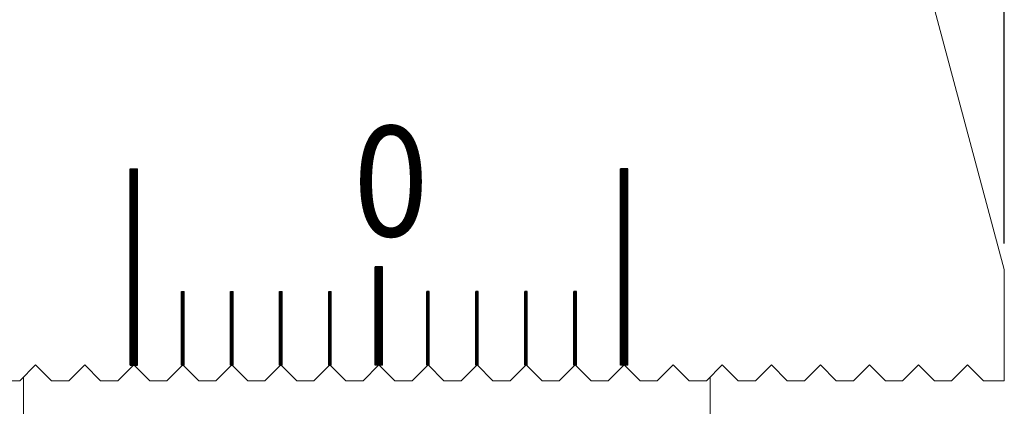
# Model space of a CAD drawing. Units: millimetres. Extents: x 5420 to 5610, y -6425 to -6163.
# Drawn here: x 5568 to 5609, y -6319 to -6303 of the extents above; entities that cross this region are included whole.
import ezdxf

# ---------------------------------------------------------------- set-up
doc = ezdxf.new("R2010")
doc.units = ezdxf.units.MM
for name, color, linetype in [('01', 4, 'Continuous'), ('DIM', 6, 'Continuous'), ('H', 2, 'Continuous'), ('TXT', 3, 'Continuous'), ('W', 7, 'Continuous')]:
    doc.layers.add(name, color=color, linetype=linetype)
doc.styles.add('TXT-1', font='txt.shx', dxfattribs={"width": 0.9, "bigfont": 'chineset.shx'})
doc.dimstyles.new('ISO-25', dxfattribs={"dimscale": 1.2, "dimtxt": 2, "dimasz": 1.8, "dimexe": 0.66666, "dimexo": 0.66666, "dimgap": 0.66666, "dimtad": 1, "dimdec": 3, "dimdsep": 46, "dimtxsty": 'TXT-1', "dimcen": 2.5, "dimclrd": 256, "dimclre": 256, "dimclrt": 3, "dimadec": 0, "dimazin": 0, "dimtfac": 0.8, "dimtdec": 3, "dimtmove": 0, "dimatfit": 3, "dimfxl": 0, "dimlwd": -1, "dimarcsym": 0})

# ---------------------------------------------------------------- blocks, each defined once
blk = doc.blocks.new('*D11')
at = {"layer": 'Defpoints', "color": 0}
for p in [(1231.116, 379.914), (1183.116, 360.538), (1231.116, 325.084)]:
    blk.add_point(p, dxfattribs=at)
at = {"layer": 'DIM', "lineweight": -2}
for p, q in [((1183.116, 361.605), (1183.116, 380.98)), ((1231.116, 326.15), (1231.116, 380.98))]:
    blk.add_line(p, q, dxfattribs=at)
at = {"layer": 'DIM'}
blk.add_line((1185.996, 379.914), (1228.236, 379.914), dxfattribs=at)
for points in [[(1185.996, 380.394), (1185.996, 379.434), (1183.116, 379.914)], [(1228.236, 380.394), (1228.236, 379.434), (1231.116, 379.914)]]:
    blk.add_solid(points, dxfattribs=at)
at = {"layer": 'DIM', "color": 3, "insert": (1207.244, 382.58), "char_height": 3.2, "attachment_point": 5, "style": 'TXT-1'}
blk.add_mtext('48', dxfattribs=at)
blk = doc.blocks.new('*U19')
at = {"layer": 'TXT', "style": 'TXT-1', "width": 0.9}
blk.add_text('0', height=4.5, dxfattribs=at).set_placement((-12833.825, -6020.02))
blk = doc.blocks.new('72')
at = {"layer": '01'}
for p, q in [((5994.104, -6355.366), (5994.104, -6347.366)), ((5994.104, -6347.366), (5994.404, -6347.366)), ((5994.404, -6355.366), (5994.404, -6347.366)), ((6014.104, -6355.366), (6014.104, -6347.366)), ((6014.404, -6347.366), (6014.104, -6347.366)), ((6014.404, -6355.366), (6014.404, -6347.366)), ((6004.104, -6355.366), (6004.104, -6351.366)), ((6004.404, -6351.366), (6004.104, -6351.366)), ((6004.404, -6355.366), (6004.404, -6351.366)), ((5994.104, -6355.366), (5994.404, -6355.366)), ((6004.404, -6355.366), (6004.104, -6355.366)), ((6014.404, -6355.366), (6014.104, -6355.366))]:
    blk.add_line(p, q, dxfattribs=at)
at = {"layer": 'H'}
for p, q in [((5994.104, -6347.416), (5994.404, -6347.416)), ((5994.104, -6347.466), (5994.404, -6347.466)), ((5994.104, -6347.516), (5994.404, -6347.516)), ((5994.104, -6347.566), (5994.404, -6347.566)), ((5994.104, -6347.616), (5994.404, -6347.616)), ((5994.104, -6347.666), (5994.404, -6347.666)), ((6014.404, -6347.416), (6014.104, -6347.416)), ((6014.404, -6347.466), (6014.104, -6347.466)), ((6014.404, -6347.516), (6014.104, -6347.516)), ((6014.404, -6347.566), (6014.104, -6347.566)), ((6014.404, -6347.616), (6014.104, -6347.616)), ((6014.404, -6347.666), (6014.104, -6347.666)), ((5994.104, -6347.716), (5994.404, -6347.716)), ((5994.104, -6347.766), (5994.404, -6347.766)), ((5994.104, -6347.816), (5994.404, -6347.816)), ((5994.104, -6347.866), (5994.404, -6347.866)), ((5994.104, -6347.916), (5994.404, -6347.916)), ((5994.104, -6347.966), (5994.404, -6347.966)), ((5994.104, -6348.016), (5994.404, -6348.016)), ((5994.104, -6348.066), (5994.404, -6348.066)), ((5994.104, -6348.116), (5994.404, -6348.116)), ((6014.404, -6347.716), (6014.104, -6347.716)), ((6014.404, -6347.766), (6014.104, -6347.766)), ((6014.404, -6347.816), (6014.104, -6347.816)), ((6014.404, -6347.866), (6014.104, -6347.866)), ((6014.404, -6347.916), (6014.104, -6347.916)), ((6014.404, -6347.966), (6014.104, -6347.966)), ((6014.404, -6348.016), (6014.104, -6348.016)), ((6014.404, -6348.066), (6014.104, -6348.066)), ((6014.404, -6348.116), (6014.104, -6348.116)), ((5994.104, -6348.166), (5994.404, -6348.166)), ((5994.104, -6348.216), (5994.404, -6348.216)), ((5994.104, -6348.266), (5994.404, -6348.266)), ((5994.104, -6348.316), (5994.404, -6348.316)), ((5994.104, -6348.366), (5994.404, -6348.366)), ((5994.104, -6348.416), (5994.404, -6348.416)), ((5994.104, -6348.466), (5994.404, -6348.466)), ((5994.104, -6348.516), (5994.404, -6348.516)), ((6014.404, -6348.166), (6014.104, -6348.166)), ((6014.404, -6348.216), (6014.104, -6348.216)), ((6014.404, -6348.266), (6014.104, -6348.266)), ((6014.404, -6348.316), (6014.104, -6348.316)), ((6014.404, -6348.366), (6014.104, -6348.366)), ((6014.404, -6348.416), (6014.104, -6348.416)), ((6014.404, -6348.466), (6014.104, -6348.466)), ((6014.404, -6348.516), (6014.104, -6348.516)), ((5994.104, -6348.566), (5994.404, -6348.566)), ((5994.104, -6348.616), (5994.404, -6348.616)), ((5994.104, -6348.666), (5994.404, -6348.666)), ((5994.104, -6348.716), (5994.404, -6348.716)), ((5994.104, -6348.766), (5994.404, -6348.766)), ((5994.104, -6348.816), (5994.404, -6348.816)), ((5994.104, -6348.866), (5994.404, -6348.866)), ((5994.104, -6348.916), (5994.404, -6348.916)), ((6014.404, -6348.566), (6014.104, -6348.566)), ((6014.404, -6348.616), (6014.104, -6348.616)), ((6014.404, -6348.666), (6014.104, -6348.666)), ((6014.404, -6348.716), (6014.104, -6348.716)), ((6014.404, -6348.766), (6014.104, -6348.766)), ((6014.404, -6348.816), (6014.104, -6348.816)), ((6014.404, -6348.866), (6014.104, -6348.866)), ((6014.404, -6348.916), (6014.104, -6348.916)), ((5994.104, -6348.966), (5994.404, -6348.966)), ((5994.104, -6349.016), (5994.404, -6349.016)), ((5994.104, -6349.066), (5994.404, -6349.066)), ((5994.104, -6349.116), (5994.404, -6349.116)), ((5994.104, -6349.166), (5994.404, -6349.166)), ((5994.104, -6349.216), (5994.404, -6349.216)), ((5994.104, -6349.266), (5994.404, -6349.266)), ((5994.104, -6349.316), (5994.404, -6349.316)), ((6014.404, -6348.966), (6014.104, -6348.966)), ((6014.404, -6349.016), (6014.104, -6349.016)), ((6014.404, -6349.066), (6014.104, -6349.066)), ((6014.404, -6349.116), (6014.104, -6349.116)), ((6014.404, -6349.166), (6014.104, -6349.166)), ((6014.404, -6349.216), (6014.104, -6349.216)), ((6014.404, -6349.266), (6014.104, -6349.266)), ((6014.404, -6349.316), (6014.104, -6349.316)), ((5994.104, -6349.366), (5994.404, -6349.366)), ((5994.104, -6349.416), (5994.404, -6349.416)), ((5994.104, -6349.466), (5994.404, -6349.466)), ((5994.104, -6349.516), (5994.404, -6349.516)), ((5994.104, -6349.566), (5994.404, -6349.566)), ((5994.104, -6349.616), (5994.404, -6349.616)), ((5994.104, -6349.666), (5994.404, -6349.666)), ((5994.104, -6349.716), (5994.404, -6349.716)), ((6014.404, -6349.366), (6014.104, -6349.366)), ((6014.404, -6349.416), (6014.104, -6349.416)), ((6014.404, -6349.466), (6014.104, -6349.466)), ((6014.404, -6349.516), (6014.104, -6349.516)), ((6014.404, -6349.566), (6014.104, -6349.566)), ((6014.404, -6349.616), (6014.104, -6349.616)), ((6014.404, -6349.666), (6014.104, -6349.666)), ((6014.404, -6349.716), (6014.104, -6349.716)), ((5994.104, -6349.766), (5994.404, -6349.766)), ((5994.104, -6349.816), (5994.404, -6349.816)), ((5994.104, -6349.866), (5994.404, -6349.866)), ((5994.104, -6349.916), (5994.404, -6349.916)), ((5994.104, -6349.966), (5994.404, -6349.966)), ((5994.104, -6350.016), (5994.404, -6350.016)), ((5994.104, -6350.066), (5994.404, -6350.066)), ((5994.104, -6350.116), (5994.404, -6350.116)), ((6014.404, -6349.766), (6014.104, -6349.766)), ((6014.404, -6349.816), (6014.104, -6349.816)), ((6014.404, -6349.866), (6014.104, -6349.866)), ((6014.404, -6349.916), (6014.104, -6349.916)), ((6014.404, -6349.966), (6014.104, -6349.966)), ((6014.404, -6350.016), (6014.104, -6350.016)), ((6014.404, -6350.066), (6014.104, -6350.066)), ((6014.404, -6350.116), (6014.104, -6350.116)), ((5994.104, -6350.166), (5994.404, -6350.166)), ((5994.104, -6350.216), (5994.404, -6350.216)), ((5994.104, -6350.266), (5994.404, -6350.266)), ((5994.104, -6350.316), (5994.404, -6350.316)), ((5994.104, -6350.366), (5994.404, -6350.366)), ((5994.104, -6350.416), (5994.404, -6350.416)), ((5994.104, -6350.466), (5994.404, -6350.466)), ((5994.104, -6350.516), (5994.404, -6350.516)), ((6014.404, -6350.166), (6014.104, -6350.166)), ((6014.404, -6350.216), (6014.104, -6350.216)), ((6014.404, -6350.266), (6014.104, -6350.266)), ((6014.404, -6350.316), (6014.104, -6350.316)), ((6014.404, -6350.366), (6014.104, -6350.366)), ((6014.404, -6350.416), (6014.104, -6350.416)), ((6014.404, -6350.466), (6014.104, -6350.466)), ((6014.404, -6350.516), (6014.104, -6350.516)), ((5994.104, -6350.566), (5994.404, -6350.566)), ((5994.104, -6350.616), (5994.404, -6350.616)), ((5994.104, -6350.666), (5994.404, -6350.666)), ((5994.104, -6350.716), (5994.404, -6350.716)), ((5994.104, -6350.766), (5994.404, -6350.766)), ((5994.104, -6350.816), (5994.404, -6350.816)), ((5994.104, -6350.866), (5994.404, -6350.866)), ((5994.104, -6350.916), (5994.404, -6350.916)), ((6014.404, -6350.566), (6014.104, -6350.566)), ((6014.404, -6350.616), (6014.104, -6350.616)), ((6014.404, -6350.666), (6014.104, -6350.666)), ((6014.404, -6350.716), (6014.104, -6350.716)), ((6014.404, -6350.766), (6014.104, -6350.766)), ((6014.404, -6350.816), (6014.104, -6350.816)), ((6014.404, -6350.866), (6014.104, -6350.866)), ((6014.404, -6350.916), (6014.104, -6350.916)), ((5994.104, -6350.966), (5994.404, -6350.966)), ((5994.104, -6351.016), (5994.404, -6351.016)), ((5994.104, -6351.066), (5994.404, -6351.066)), ((5994.104, -6351.116), (5994.404, -6351.116)), ((5994.104, -6351.166), (5994.404, -6351.166)), ((5994.104, -6351.216), (5994.404, -6351.216)), ((5994.104, -6351.266), (5994.404, -6351.266)), ((5994.104, -6351.316), (5994.404, -6351.316)), ((6014.404, -6350.966), (6014.104, -6350.966)), ((6014.404, -6351.016), (6014.104, -6351.016)), ((6014.404, -6351.066), (6014.104, -6351.066)), ((6014.404, -6351.116), (6014.104, -6351.116)), ((6014.404, -6351.166), (6014.104, -6351.166)), ((6014.404, -6351.216), (6014.104, -6351.216)), ((6014.404, -6351.266), (6014.104, -6351.266)), ((6014.404, -6351.316), (6014.104, -6351.316)), ((5994.104, -6351.366), (5994.404, -6351.366)), ((5994.104, -6351.416), (5994.404, -6351.416)), ((5994.104, -6351.466), (5994.404, -6351.466)), ((5994.104, -6351.516), (5994.404, -6351.516)), ((5994.104, -6351.566), (5994.404, -6351.566)), ((5994.104, -6351.616), (5994.404, -6351.616)), ((5994.104, -6351.666), (5994.404, -6351.666)), ((5994.104, -6351.716), (5994.404, -6351.716)), ((6004.404, -6351.416), (6004.104, -6351.416)), ((6004.404, -6351.466), (6004.104, -6351.466)), ((6004.404, -6351.516), (6004.104, -6351.516)), ((6004.404, -6351.566), (6004.104, -6351.566)), ((6004.404, -6351.616), (6004.104, -6351.616)), ((6004.404, -6351.666), (6004.104, -6351.666)), ((6004.404, -6351.716), (6004.104, -6351.716)), ((6014.404, -6351.366), (6014.104, -6351.366)), ((6014.404, -6351.416), (6014.104, -6351.416)), ((6014.404, -6351.466), (6014.104, -6351.466)), ((6014.404, -6351.516), (6014.104, -6351.516)), ((6014.404, -6351.566), (6014.104, -6351.566)), ((6014.404, -6351.616), (6014.104, -6351.616)), ((6014.404, -6351.666), (6014.104, -6351.666)), ((6014.404, -6351.716), (6014.104, -6351.716)), ((5994.104, -6351.766), (5994.404, -6351.766)), ((5994.104, -6351.816), (5994.404, -6351.816)), ((5994.104, -6351.866), (5994.404, -6351.866)), ((5994.104, -6351.916), (5994.404, -6351.916)), ((5994.104, -6351.966), (5994.404, -6351.966)), ((5994.104, -6352.016), (5994.404, -6352.016)), ((5994.104, -6352.066), (5994.404, -6352.066)), ((5994.104, -6352.116), (5994.404, -6352.116)), ((6004.404, -6351.766), (6004.104, -6351.766)), ((6004.404, -6351.816), (6004.104, -6351.816)), ((6004.404, -6351.866), (6004.104, -6351.866)), ((6004.404, -6351.916), (6004.104, -6351.916)), ((6004.404, -6351.966), (6004.104, -6351.966)), ((6004.404, -6352.016), (6004.104, -6352.016)), ((6004.404, -6352.066), (6004.104, -6352.066)), ((6004.404, -6352.116), (6004.104, -6352.116)), ((6014.404, -6351.766), (6014.104, -6351.766)), ((6014.404, -6351.816), (6014.104, -6351.816)), ((6014.404, -6351.866), (6014.104, -6351.866)), ((6014.404, -6351.916), (6014.104, -6351.916)), ((6014.404, -6351.966), (6014.104, -6351.966)), ((6014.404, -6352.016), (6014.104, -6352.016)), ((6014.404, -6352.066), (6014.104, -6352.066)), ((6014.404, -6352.116), (6014.104, -6352.116)), ((5994.104, -6352.166), (5994.404, -6352.166)), ((5994.104, -6352.216), (5994.404, -6352.216)), ((5994.104, -6352.266), (5994.404, -6352.266)), ((5994.104, -6352.316), (5994.404, -6352.316)), ((5994.104, -6352.366), (5994.404, -6352.366)), ((5994.104, -6352.416), (5994.404, -6352.416)), ((5994.104, -6352.466), (5994.404, -6352.466)), ((5994.104, -6352.516), (5994.404, -6352.516)), ((5996.204, -6352.416), (5996.304, -6352.416)), ((5996.204, -6352.466), (5996.304, -6352.466)), ((5996.204, -6352.516), (5996.304, -6352.516)), ((5998.204, -6352.416), (5998.304, -6352.416)), ((5998.204, -6352.466), (5998.304, -6352.466)), ((5998.204, -6352.516), (5998.304, -6352.516)), ((6000.204, -6352.416), (6000.304, -6352.416)), ((6000.204, -6352.466), (6000.304, -6352.466)), ((6000.204, -6352.516), (6000.304, -6352.516)), ((6002.204, -6352.416), (6002.304, -6352.416)), ((6002.204, -6352.466), (6002.304, -6352.466)), ((6002.204, -6352.516), (6002.304, -6352.516)), ((6004.404, -6352.166), (6004.104, -6352.166)), ((6004.404, -6352.216), (6004.104, -6352.216)), ((6004.404, -6352.266), (6004.104, -6352.266)), ((6004.404, -6352.316), (6004.104, -6352.316)), ((6004.404, -6352.366), (6004.104, -6352.366)), ((6004.404, -6352.416), (6004.104, -6352.416)), ((6004.404, -6352.466), (6004.104, -6352.466)), ((6004.404, -6352.516), (6004.104, -6352.516)), ((6006.304, -6352.416), (6006.204, -6352.416)), ((6006.304, -6352.466), (6006.204, -6352.466)), ((6006.304, -6352.516), (6006.204, -6352.516)), ((6008.304, -6352.416), (6008.204, -6352.416)), ((6008.304, -6352.466), (6008.204, -6352.466)), ((6008.304, -6352.516), (6008.204, -6352.516)), ((6010.304, -6352.416), (6010.204, -6352.416)), ((6010.304, -6352.466), (6010.204, -6352.466)), ((6010.304, -6352.516), (6010.204, -6352.516)), ((6012.304, -6352.416), (6012.204, -6352.416)), ((6012.304, -6352.466), (6012.204, -6352.466)), ((6012.304, -6352.516), (6012.204, -6352.516)), ((6014.404, -6352.166), (6014.104, -6352.166)), ((6014.404, -6352.216), (6014.104, -6352.216)), ((6014.404, -6352.266), (6014.104, -6352.266)), ((6014.404, -6352.316), (6014.104, -6352.316)), ((6014.404, -6352.366), (6014.104, -6352.366)), ((6014.404, -6352.416), (6014.104, -6352.416)), ((6014.404, -6352.466), (6014.104, -6352.466)), ((6014.404, -6352.516), (6014.104, -6352.516)), ((5994.104, -6352.566), (5994.404, -6352.566)), ((5994.104, -6352.616), (5994.404, -6352.616)), ((5994.104, -6352.666), (5994.404, -6352.666)), ((5994.104, -6352.716), (5994.404, -6352.716)), ((5994.104, -6352.766), (5994.404, -6352.766)), ((5994.104, -6352.816), (5994.404, -6352.816)), ((5994.104, -6352.866), (5994.404, -6352.866)), ((5994.104, -6352.916), (5994.404, -6352.916)), ((5996.204, -6352.566), (5996.304, -6352.566)), ((5996.204, -6352.616), (5996.304, -6352.616)), ((5996.204, -6352.666), (5996.304, -6352.666)), ((5996.204, -6352.716), (5996.304, -6352.716)), ((5996.204, -6352.766), (5996.304, -6352.766)), ((5996.204, -6352.816), (5996.304, -6352.816)), ((5996.204, -6352.866), (5996.304, -6352.866)), ((5996.204, -6352.916), (5996.304, -6352.916)), ((5998.204, -6352.566), (5998.304, -6352.566)), ((5998.204, -6352.616), (5998.304, -6352.616)), ((5998.204, -6352.666), (5998.304, -6352.666)), ((5998.204, -6352.716), (5998.304, -6352.716)), ((5998.204, -6352.766), (5998.304, -6352.766)), ((5998.204, -6352.816), (5998.304, -6352.816)), ((5998.204, -6352.866), (5998.304, -6352.866)), ((5998.204, -6352.916), (5998.304, -6352.916)), ((6000.204, -6352.566), (6000.304, -6352.566)), ((6000.204, -6352.616), (6000.304, -6352.616)), ((6000.204, -6352.666), (6000.304, -6352.666)), ((6000.204, -6352.716), (6000.304, -6352.716)), ((6000.204, -6352.766), (6000.304, -6352.766)), ((6000.204, -6352.816), (6000.304, -6352.816)), ((6000.204, -6352.866), (6000.304, -6352.866)), ((6000.204, -6352.916), (6000.304, -6352.916)), ((6002.204, -6352.566), (6002.304, -6352.566)), ((6002.204, -6352.616), (6002.304, -6352.616)), ((6002.204, -6352.666), (6002.304, -6352.666)), ((6002.204, -6352.716), (6002.304, -6352.716)), ((6002.204, -6352.766), (6002.304, -6352.766)), ((6002.204, -6352.816), (6002.304, -6352.816)), ((6002.204, -6352.866), (6002.304, -6352.866)), ((6002.204, -6352.916), (6002.304, -6352.916)), ((6004.404, -6352.566), (6004.104, -6352.566)), ((6004.404, -6352.616), (6004.104, -6352.616)), ((6004.404, -6352.666), (6004.104, -6352.666)), ((6004.404, -6352.716), (6004.104, -6352.716)), ((6004.404, -6352.766), (6004.104, -6352.766)), ((6004.404, -6352.816), (6004.104, -6352.816)), ((6004.404, -6352.866), (6004.104, -6352.866)), ((6004.404, -6352.916), (6004.104, -6352.916)), ((6006.304, -6352.566), (6006.204, -6352.566)), ((6006.304, -6352.616), (6006.204, -6352.616)), ((6006.304, -6352.666), (6006.204, -6352.666)), ((6006.304, -6352.716), (6006.204, -6352.716)), ((6006.304, -6352.766), (6006.204, -6352.766)), ((6006.304, -6352.816), (6006.204, -6352.816)), ((6006.304, -6352.866), (6006.204, -6352.866)), ((6006.304, -6352.916), (6006.204, -6352.916)), ((6008.304, -6352.566), (6008.204, -6352.566)), ((6008.304, -6352.616), (6008.204, -6352.616)), ((6008.304, -6352.666), (6008.204, -6352.666)), ((6008.304, -6352.716), (6008.204, -6352.716)), ((6008.304, -6352.766), (6008.204, -6352.766)), ((6008.304, -6352.816), (6008.204, -6352.816)), ((6008.304, -6352.866), (6008.204, -6352.866)), ((6008.304, -6352.916), (6008.204, -6352.916)), ((6010.304, -6352.566), (6010.204, -6352.566)), ((6010.304, -6352.616), (6010.204, -6352.616)), ((6010.304, -6352.666), (6010.204, -6352.666)), ((6010.304, -6352.716), (6010.204, -6352.716)), ((6010.304, -6352.766), (6010.204, -6352.766)), ((6010.304, -6352.816), (6010.204, -6352.816)), ((6010.304, -6352.866), (6010.204, -6352.866)), ((6010.304, -6352.916), (6010.204, -6352.916)), ((6012.304, -6352.566), (6012.204, -6352.566)), ((6012.304, -6352.616), (6012.204, -6352.616)), ((6012.304, -6352.666), (6012.204, -6352.666)), ((6012.304, -6352.716), (6012.204, -6352.716)), ((6012.304, -6352.766), (6012.204, -6352.766)), ((6012.304, -6352.816), (6012.204, -6352.816)), ((6012.304, -6352.866), (6012.204, -6352.866)), ((6012.304, -6352.916), (6012.204, -6352.916)), ((6014.404, -6352.566), (6014.104, -6352.566)), ((6014.404, -6352.616), (6014.104, -6352.616)), ((6014.404, -6352.666), (6014.104, -6352.666)), ((6014.404, -6352.716), (6014.104, -6352.716)), ((6014.404, -6352.766), (6014.104, -6352.766)), ((6014.404, -6352.816), (6014.104, -6352.816)), ((6014.404, -6352.866), (6014.104, -6352.866)), ((6014.404, -6352.916), (6014.104, -6352.916)), ((5994.104, -6352.966), (5994.404, -6352.966)), ((5994.104, -6353.016), (5994.404, -6353.016)), ((5994.104, -6353.066), (5994.404, -6353.066)), ((5994.104, -6353.116), (5994.404, -6353.116)), ((5994.104, -6353.166), (5994.404, -6353.166)), ((5994.104, -6353.216), (5994.404, -6353.216)), ((5994.104, -6353.266), (5994.404, -6353.266)), ((5994.104, -6353.316), (5994.404, -6353.316)), ((5996.204, -6352.966), (5996.304, -6352.966)), ((5996.204, -6353.016), (5996.304, -6353.016)), ((5996.204, -6353.066), (5996.304, -6353.066)), ((5996.204, -6353.116), (5996.304, -6353.116)), ((5996.204, -6353.166), (5996.304, -6353.166)), ((5996.204, -6353.216), (5996.304, -6353.216)), ((5996.204, -6353.266), (5996.304, -6353.266)), ((5996.204, -6353.316), (5996.304, -6353.316)), ((5998.204, -6352.966), (5998.304, -6352.966)), ((5998.204, -6353.016), (5998.304, -6353.016)), ((5998.204, -6353.066), (5998.304, -6353.066)), ((5998.204, -6353.116), (5998.304, -6353.116)), ((5998.204, -6353.166), (5998.304, -6353.166)), ((5998.204, -6353.216), (5998.304, -6353.216)), ((5998.204, -6353.266), (5998.304, -6353.266)), ((5998.204, -6353.316), (5998.304, -6353.316)), ((6000.204, -6352.966), (6000.304, -6352.966)), ((6000.204, -6353.016), (6000.304, -6353.016)), ((6000.204, -6353.066), (6000.304, -6353.066)), ((6000.204, -6353.116), (6000.304, -6353.116)), ((6000.204, -6353.166), (6000.304, -6353.166)), ((6000.204, -6353.216), (6000.304, -6353.216)), ((6000.204, -6353.266), (6000.304, -6353.266)), ((6000.204, -6353.316), (6000.304, -6353.316)), ((6002.204, -6352.966), (6002.304, -6352.966)), ((6002.204, -6353.016), (6002.304, -6353.016)), ((6002.204, -6353.066), (6002.304, -6353.066)), ((6002.204, -6353.116), (6002.304, -6353.116)), ((6002.204, -6353.166), (6002.304, -6353.166)), ((6002.204, -6353.216), (6002.304, -6353.216)), ((6002.204, -6353.266), (6002.304, -6353.266)), ((6002.204, -6353.316), (6002.304, -6353.316)), ((6004.404, -6352.966), (6004.104, -6352.966)), ((6004.404, -6353.016), (6004.104, -6353.016)), ((6004.404, -6353.066), (6004.104, -6353.066)), ((6004.404, -6353.116), (6004.104, -6353.116)), ((6004.404, -6353.166), (6004.104, -6353.166)), ((6004.404, -6353.216), (6004.104, -6353.216)), ((6004.404, -6353.266), (6004.104, -6353.266)), ((6004.404, -6353.316), (6004.104, -6353.316)), ((6006.304, -6352.966), (6006.204, -6352.966)), ((6006.304, -6353.016), (6006.204, -6353.016)), ((6006.304, -6353.066), (6006.204, -6353.066)), ((6006.304, -6353.116), (6006.204, -6353.116)), ((6006.304, -6353.166), (6006.204, -6353.166)), ((6006.304, -6353.216), (6006.204, -6353.216)), ((6006.304, -6353.266), (6006.204, -6353.266)), ((6006.304, -6353.316), (6006.204, -6353.316)), ((6008.304, -6352.966), (6008.204, -6352.966)), ((6008.304, -6353.016), (6008.204, -6353.016)), ((6008.304, -6353.066), (6008.204, -6353.066)), ((6008.304, -6353.116), (6008.204, -6353.116)), ((6008.304, -6353.166), (6008.204, -6353.166)), ((6008.304, -6353.216), (6008.204, -6353.216)), ((6008.304, -6353.266), (6008.204, -6353.266)), ((6008.304, -6353.316), (6008.204, -6353.316)), ((6010.304, -6352.966), (6010.204, -6352.966)), ((6010.304, -6353.016), (6010.204, -6353.016)), ((6010.304, -6353.066), (6010.204, -6353.066)), ((6010.304, -6353.116), (6010.204, -6353.116)), ((6010.304, -6353.166), (6010.204, -6353.166)), ((6010.304, -6353.216), (6010.204, -6353.216)), ((6010.304, -6353.266), (6010.204, -6353.266)), ((6010.304, -6353.316), (6010.204, -6353.316)), ((6012.304, -6352.966), (6012.204, -6352.966)), ((6012.304, -6353.016), (6012.204, -6353.016)), ((6012.304, -6353.066), (6012.204, -6353.066)), ((6012.304, -6353.116), (6012.204, -6353.116)), ((6012.304, -6353.166), (6012.204, -6353.166)), ((6012.304, -6353.216), (6012.204, -6353.216)), ((6012.304, -6353.266), (6012.204, -6353.266)), ((6012.304, -6353.316), (6012.204, -6353.316)), ((6014.404, -6352.966), (6014.104, -6352.966)), ((6014.404, -6353.016), (6014.104, -6353.016)), ((6014.404, -6353.066), (6014.104, -6353.066)), ((6014.404, -6353.116), (6014.104, -6353.116)), ((6014.404, -6353.166), (6014.104, -6353.166)), ((6014.404, -6353.216), (6014.104, -6353.216)), ((6014.404, -6353.266), (6014.104, -6353.266)), ((6014.404, -6353.316), (6014.104, -6353.316)), ((5994.104, -6353.366), (5994.404, -6353.366)), ((5994.104, -6353.416), (5994.404, -6353.416)), ((5994.104, -6353.466), (5994.404, -6353.466)), ((5994.104, -6353.516), (5994.404, -6353.516)), ((5994.104, -6353.566), (5994.404, -6353.566)), ((5994.104, -6353.616), (5994.404, -6353.616)), ((5994.104, -6353.666), (5994.404, -6353.666)), ((5994.104, -6353.716), (5994.404, -6353.716)), ((5996.204, -6353.366), (5996.304, -6353.366)), ((5996.204, -6353.416), (5996.304, -6353.416)), ((5996.204, -6353.466), (5996.304, -6353.466)), ((5996.204, -6353.516), (5996.304, -6353.516)), ((5996.204, -6353.566), (5996.304, -6353.566)), ((5996.204, -6353.616), (5996.304, -6353.616)), ((5996.204, -6353.666), (5996.304, -6353.666)), ((5996.204, -6353.716), (5996.304, -6353.716)), ((5998.204, -6353.366), (5998.304, -6353.366)), ((5998.204, -6353.416), (5998.304, -6353.416)), ((5998.204, -6353.466), (5998.304, -6353.466)), ((5998.204, -6353.516), (5998.304, -6353.516)), ((5998.204, -6353.566), (5998.304, -6353.566)), ((5998.204, -6353.616), (5998.304, -6353.616)), ((5998.204, -6353.666), (5998.304, -6353.666)), ((5998.204, -6353.716), (5998.304, -6353.716)), ((6000.204, -6353.366), (6000.304, -6353.366)), ((6000.204, -6353.416), (6000.304, -6353.416)), ((6000.204, -6353.466), (6000.304, -6353.466)), ((6000.204, -6353.516), (6000.304, -6353.516)), ((6000.204, -6353.566), (6000.304, -6353.566)), ((6000.204, -6353.616), (6000.304, -6353.616)), ((6000.204, -6353.666), (6000.304, -6353.666)), ((6000.204, -6353.716), (6000.304, -6353.716)), ((6002.204, -6353.366), (6002.304, -6353.366)), ((6002.204, -6353.416), (6002.304, -6353.416)), ((6002.204, -6353.466), (6002.304, -6353.466)), ((6002.204, -6353.516), (6002.304, -6353.516)), ((6002.204, -6353.566), (6002.304, -6353.566)), ((6002.204, -6353.616), (6002.304, -6353.616)), ((6002.204, -6353.666), (6002.304, -6353.666)), ((6002.204, -6353.716), (6002.304, -6353.716)), ((6004.404, -6353.366), (6004.104, -6353.366)), ((6004.404, -6353.416), (6004.104, -6353.416)), ((6004.404, -6353.466), (6004.104, -6353.466)), ((6004.404, -6353.516), (6004.104, -6353.516)), ((6004.404, -6353.566), (6004.104, -6353.566)), ((6004.404, -6353.616), (6004.104, -6353.616)), ((6004.404, -6353.666), (6004.104, -6353.666)), ((6004.404, -6353.716), (6004.104, -6353.716)), ((6006.304, -6353.366), (6006.204, -6353.366)), ((6006.304, -6353.416), (6006.204, -6353.416)), ((6006.304, -6353.466), (6006.204, -6353.466)), ((6006.304, -6353.516), (6006.204, -6353.516)), ((6006.304, -6353.566), (6006.204, -6353.566)), ((6006.304, -6353.616), (6006.204, -6353.616)), ((6006.304, -6353.666), (6006.204, -6353.666)), ((6006.304, -6353.716), (6006.204, -6353.716)), ((6008.304, -6353.366), (6008.204, -6353.366)), ((6008.304, -6353.416), (6008.204, -6353.416)), ((6008.304, -6353.466), (6008.204, -6353.466)), ((6008.304, -6353.516), (6008.204, -6353.516)), ((6008.304, -6353.566), (6008.204, -6353.566)), ((6008.304, -6353.616), (6008.204, -6353.616)), ((6008.304, -6353.666), (6008.204, -6353.666)), ((6008.304, -6353.716), (6008.204, -6353.716)), ((6010.304, -6353.366), (6010.204, -6353.366)), ((6010.304, -6353.416), (6010.204, -6353.416)), ((6010.304, -6353.466), (6010.204, -6353.466)), ((6010.304, -6353.516), (6010.204, -6353.516)), ((6010.304, -6353.566), (6010.204, -6353.566)), ((6010.304, -6353.616), (6010.204, -6353.616)), ((6010.304, -6353.666), (6010.204, -6353.666)), ((6010.304, -6353.716), (6010.204, -6353.716)), ((6012.304, -6353.366), (6012.204, -6353.366)), ((6012.304, -6353.416), (6012.204, -6353.416)), ((6012.304, -6353.466), (6012.204, -6353.466)), ((6012.304, -6353.516), (6012.204, -6353.516)), ((6012.304, -6353.566), (6012.204, -6353.566)), ((6012.304, -6353.616), (6012.204, -6353.616)), ((6012.304, -6353.666), (6012.204, -6353.666)), ((6012.304, -6353.716), (6012.204, -6353.716)), ((6014.404, -6353.366), (6014.104, -6353.366)), ((6014.404, -6353.416), (6014.104, -6353.416)), ((6014.404, -6353.466), (6014.104, -6353.466)), ((6014.404, -6353.516), (6014.104, -6353.516)), ((6014.404, -6353.566), (6014.104, -6353.566)), ((6014.404, -6353.616), (6014.104, -6353.616)), ((6014.404, -6353.666), (6014.104, -6353.666)), ((6014.404, -6353.716), (6014.104, -6353.716)), ((5994.104, -6353.766), (5994.404, -6353.766)), ((5994.104, -6353.816), (5994.404, -6353.816)), ((5994.104, -6353.866), (5994.404, -6353.866)), ((5994.104, -6353.916), (5994.404, -6353.916)), ((5994.104, -6353.966), (5994.404, -6353.966)), ((5994.104, -6354.016), (5994.404, -6354.016)), ((5994.104, -6354.066), (5994.404, -6354.066)), ((5994.104, -6354.116), (5994.404, -6354.116)), ((5996.204, -6353.766), (5996.304, -6353.766)), ((5996.204, -6353.816), (5996.304, -6353.816)), ((5996.204, -6353.866), (5996.304, -6353.866)), ((5996.204, -6353.916), (5996.304, -6353.916)), ((5996.204, -6353.966), (5996.304, -6353.966)), ((5996.204, -6354.016), (5996.304, -6354.016)), ((5996.204, -6354.066), (5996.304, -6354.066)), ((5996.204, -6354.116), (5996.304, -6354.116)), ((5998.204, -6353.766), (5998.304, -6353.766)), ((5998.204, -6353.816), (5998.304, -6353.816)), ((5998.204, -6353.866), (5998.304, -6353.866)), ((5998.204, -6353.916), (5998.304, -6353.916)), ((5998.204, -6353.966), (5998.304, -6353.966)), ((5998.204, -6354.016), (5998.304, -6354.016)), ((5998.204, -6354.066), (5998.304, -6354.066)), ((5998.204, -6354.116), (5998.304, -6354.116)), ((6000.204, -6353.766), (6000.304, -6353.766)), ((6000.204, -6353.816), (6000.304, -6353.816)), ((6000.204, -6353.866), (6000.304, -6353.866)), ((6000.204, -6353.916), (6000.304, -6353.916)), ((6000.204, -6353.966), (6000.304, -6353.966)), ((6000.204, -6354.016), (6000.304, -6354.016)), ((6000.204, -6354.066), (6000.304, -6354.066)), ((6000.204, -6354.116), (6000.304, -6354.116)), ((6002.204, -6353.766), (6002.304, -6353.766)), ((6002.204, -6353.816), (6002.304, -6353.816)), ((6002.204, -6353.866), (6002.304, -6353.866)), ((6002.204, -6353.916), (6002.304, -6353.916)), ((6002.204, -6353.966), (6002.304, -6353.966)), ((6002.204, -6354.016), (6002.304, -6354.016)), ((6002.204, -6354.066), (6002.304, -6354.066)), ((6002.204, -6354.116), (6002.304, -6354.116)), ((6004.404, -6353.766), (6004.104, -6353.766)), ((6004.404, -6353.816), (6004.104, -6353.816)), ((6004.404, -6353.866), (6004.104, -6353.866)), ((6004.404, -6353.916), (6004.104, -6353.916)), ((6004.404, -6353.966), (6004.104, -6353.966)), ((6004.404, -6354.016), (6004.104, -6354.016)), ((6004.404, -6354.066), (6004.104, -6354.066)), ((6004.404, -6354.116), (6004.104, -6354.116)), ((6006.304, -6353.766), (6006.204, -6353.766)), ((6006.304, -6353.816), (6006.204, -6353.816)), ((6006.304, -6353.866), (6006.204, -6353.866)), ((6006.304, -6353.916), (6006.204, -6353.916)), ((6006.304, -6353.966), (6006.204, -6353.966)), ((6006.304, -6354.016), (6006.204, -6354.016)), ((6006.304, -6354.066), (6006.204, -6354.066)), ((6006.304, -6354.116), (6006.204, -6354.116)), ((6008.304, -6353.766), (6008.204, -6353.766)), ((6008.304, -6353.816), (6008.204, -6353.816)), ((6008.304, -6353.866), (6008.204, -6353.866)), ((6008.304, -6353.916), (6008.204, -6353.916)), ((6008.304, -6353.966), (6008.204, -6353.966)), ((6008.304, -6354.016), (6008.204, -6354.016)), ((6008.304, -6354.066), (6008.204, -6354.066)), ((6008.304, -6354.116), (6008.204, -6354.116)), ((6010.304, -6353.766), (6010.204, -6353.766)), ((6010.304, -6353.816), (6010.204, -6353.816)), ((6010.304, -6353.866), (6010.204, -6353.866)), ((6010.304, -6353.916), (6010.204, -6353.916)), ((6010.304, -6353.966), (6010.204, -6353.966)), ((6010.304, -6354.016), (6010.204, -6354.016)), ((6010.304, -6354.066), (6010.204, -6354.066)), ((6010.304, -6354.116), (6010.204, -6354.116)), ((6012.304, -6353.766), (6012.204, -6353.766)), ((6012.304, -6353.816), (6012.204, -6353.816)), ((6012.304, -6353.866), (6012.204, -6353.866)), ((6012.304, -6353.916), (6012.204, -6353.916)), ((6012.304, -6353.966), (6012.204, -6353.966)), ((6012.304, -6354.016), (6012.204, -6354.016)), ((6012.304, -6354.066), (6012.204, -6354.066)), ((6012.304, -6354.116), (6012.204, -6354.116)), ((6014.404, -6353.766), (6014.104, -6353.766)), ((6014.404, -6353.816), (6014.104, -6353.816)), ((6014.404, -6353.866), (6014.104, -6353.866)), ((6014.404, -6353.916), (6014.104, -6353.916)), ((6014.404, -6353.966), (6014.104, -6353.966)), ((6014.404, -6354.016), (6014.104, -6354.016)), ((6014.404, -6354.066), (6014.104, -6354.066)), ((6014.404, -6354.116), (6014.104, -6354.116)), ((5994.104, -6354.166), (5994.404, -6354.166)), ((5994.104, -6354.216), (5994.404, -6354.216)), ((5994.104, -6354.266), (5994.404, -6354.266)), ((5994.104, -6354.316), (5994.404, -6354.316)), ((5994.104, -6354.366), (5994.404, -6354.366)), ((5994.104, -6354.416), (5994.404, -6354.416)), ((5994.104, -6354.466), (5994.404, -6354.466)), ((5994.104, -6354.516), (5994.404, -6354.516)), ((5996.204, -6354.166), (5996.304, -6354.166)), ((5996.204, -6354.216), (5996.304, -6354.216)), ((5996.204, -6354.266), (5996.304, -6354.266)), ((5996.204, -6354.316), (5996.304, -6354.316)), ((5996.204, -6354.366), (5996.304, -6354.366)), ((5996.204, -6354.416), (5996.304, -6354.416)), ((5996.204, -6354.466), (5996.304, -6354.466)), ((5996.204, -6354.516), (5996.304, -6354.516)), ((5998.204, -6354.166), (5998.304, -6354.166)), ((5998.204, -6354.216), (5998.304, -6354.216)), ((5998.204, -6354.266), (5998.304, -6354.266)), ((5998.204, -6354.316), (5998.304, -6354.316)), ((5998.204, -6354.366), (5998.304, -6354.366)), ((5998.204, -6354.416), (5998.304, -6354.416)), ((5998.204, -6354.466), (5998.304, -6354.466)), ((5998.204, -6354.516), (5998.304, -6354.516)), ((6000.204, -6354.166), (6000.304, -6354.166)), ((6000.204, -6354.216), (6000.304, -6354.216)), ((6000.204, -6354.266), (6000.304, -6354.266)), ((6000.204, -6354.316), (6000.304, -6354.316)), ((6000.204, -6354.366), (6000.304, -6354.366)), ((6000.204, -6354.416), (6000.304, -6354.416)), ((6000.204, -6354.466), (6000.304, -6354.466)), ((6000.204, -6354.516), (6000.304, -6354.516)), ((6002.204, -6354.166), (6002.304, -6354.166)), ((6002.204, -6354.216), (6002.304, -6354.216)), ((6002.204, -6354.266), (6002.304, -6354.266)), ((6002.204, -6354.316), (6002.304, -6354.316)), ((6002.204, -6354.366), (6002.304, -6354.366)), ((6002.204, -6354.416), (6002.304, -6354.416)), ((6002.204, -6354.466), (6002.304, -6354.466)), ((6002.204, -6354.516), (6002.304, -6354.516)), ((6004.404, -6354.166), (6004.104, -6354.166)), ((6004.404, -6354.216), (6004.104, -6354.216)), ((6004.404, -6354.266), (6004.104, -6354.266)), ((6004.404, -6354.316), (6004.104, -6354.316)), ((6004.404, -6354.366), (6004.104, -6354.366)), ((6004.404, -6354.416), (6004.104, -6354.416)), ((6004.404, -6354.466), (6004.104, -6354.466)), ((6004.404, -6354.516), (6004.104, -6354.516)), ((6006.304, -6354.166), (6006.204, -6354.166)), ((6006.304, -6354.216), (6006.204, -6354.216)), ((6006.304, -6354.266), (6006.204, -6354.266)), ((6006.304, -6354.316), (6006.204, -6354.316)), ((6006.304, -6354.366), (6006.204, -6354.366)), ((6006.304, -6354.416), (6006.204, -6354.416)), ((6006.304, -6354.466), (6006.204, -6354.466)), ((6006.304, -6354.516), (6006.204, -6354.516)), ((6008.304, -6354.166), (6008.204, -6354.166)), ((6008.304, -6354.216), (6008.204, -6354.216)), ((6008.304, -6354.266), (6008.204, -6354.266)), ((6008.304, -6354.316), (6008.204, -6354.316)), ((6008.304, -6354.366), (6008.204, -6354.366)), ((6008.304, -6354.416), (6008.204, -6354.416)), ((6008.304, -6354.466), (6008.204, -6354.466)), ((6008.304, -6354.516), (6008.204, -6354.516)), ((6010.304, -6354.166), (6010.204, -6354.166)), ((6010.304, -6354.216), (6010.204, -6354.216)), ((6010.304, -6354.266), (6010.204, -6354.266)), ((6010.304, -6354.316), (6010.204, -6354.316)), ((6010.304, -6354.366), (6010.204, -6354.366)), ((6010.304, -6354.416), (6010.204, -6354.416)), ((6010.304, -6354.466), (6010.204, -6354.466)), ((6010.304, -6354.516), (6010.204, -6354.516)), ((6012.304, -6354.166), (6012.204, -6354.166)), ((6012.304, -6354.216), (6012.204, -6354.216)), ((6012.304, -6354.266), (6012.204, -6354.266)), ((6012.304, -6354.316), (6012.204, -6354.316)), ((6012.304, -6354.366), (6012.204, -6354.366)), ((6012.304, -6354.416), (6012.204, -6354.416)), ((6012.304, -6354.466), (6012.204, -6354.466)), ((6012.304, -6354.516), (6012.204, -6354.516)), ((6014.404, -6354.166), (6014.104, -6354.166)), ((6014.404, -6354.216), (6014.104, -6354.216)), ((6014.404, -6354.266), (6014.104, -6354.266)), ((6014.404, -6354.316), (6014.104, -6354.316)), ((6014.404, -6354.366), (6014.104, -6354.366)), ((6014.404, -6354.416), (6014.104, -6354.416)), ((6014.404, -6354.466), (6014.104, -6354.466)), ((6014.404, -6354.516), (6014.104, -6354.516)), ((5994.104, -6354.566), (5994.404, -6354.566)), ((5994.104, -6354.616), (5994.404, -6354.616)), ((5994.104, -6354.666), (5994.404, -6354.666)), ((5994.104, -6354.716), (5994.404, -6354.716)), ((5994.104, -6354.766), (5994.404, -6354.766)), ((5994.104, -6354.816), (5994.404, -6354.816)), ((5994.104, -6354.866), (5994.404, -6354.866)), ((5994.104, -6354.916), (5994.404, -6354.916)), ((5996.204, -6354.566), (5996.304, -6354.566)), ((5996.204, -6354.616), (5996.304, -6354.616)), ((5996.204, -6354.666), (5996.304, -6354.666)), ((5996.204, -6354.716), (5996.304, -6354.716)), ((5996.204, -6354.766), (5996.304, -6354.766)), ((5996.204, -6354.816), (5996.304, -6354.816)), ((5996.204, -6354.866), (5996.304, -6354.866)), ((5996.204, -6354.916), (5996.304, -6354.916)), ((5998.204, -6354.566), (5998.304, -6354.566)), ((5998.204, -6354.616), (5998.304, -6354.616)), ((5998.204, -6354.666), (5998.304, -6354.666)), ((5998.204, -6354.716), (5998.304, -6354.716)), ((5998.204, -6354.766), (5998.304, -6354.766)), ((5998.204, -6354.816), (5998.304, -6354.816)), ((5998.204, -6354.866), (5998.304, -6354.866)), ((5998.204, -6354.916), (5998.304, -6354.916)), ((6000.204, -6354.566), (6000.304, -6354.566)), ((6000.204, -6354.616), (6000.304, -6354.616)), ((6000.204, -6354.666), (6000.304, -6354.666)), ((6000.204, -6354.716), (6000.304, -6354.716)), ((6000.204, -6354.766), (6000.304, -6354.766)), ((6000.204, -6354.816), (6000.304, -6354.816)), ((6000.204, -6354.866), (6000.304, -6354.866)), ((6000.204, -6354.916), (6000.304, -6354.916)), ((6002.204, -6354.566), (6002.304, -6354.566)), ((6002.204, -6354.616), (6002.304, -6354.616)), ((6002.204, -6354.666), (6002.304, -6354.666)), ((6002.204, -6354.716), (6002.304, -6354.716)), ((6002.204, -6354.766), (6002.304, -6354.766)), ((6002.204, -6354.816), (6002.304, -6354.816)), ((6002.204, -6354.866), (6002.304, -6354.866)), ((6002.204, -6354.916), (6002.304, -6354.916)), ((6004.404, -6354.566), (6004.104, -6354.566)), ((6004.404, -6354.616), (6004.104, -6354.616)), ((6004.404, -6354.666), (6004.104, -6354.666)), ((6004.404, -6354.716), (6004.104, -6354.716)), ((6004.404, -6354.766), (6004.104, -6354.766)), ((6004.404, -6354.816), (6004.104, -6354.816)), ((6004.404, -6354.866), (6004.104, -6354.866)), ((6004.404, -6354.916), (6004.104, -6354.916)), ((6006.304, -6354.566), (6006.204, -6354.566)), ((6006.304, -6354.616), (6006.204, -6354.616)), ((6006.304, -6354.666), (6006.204, -6354.666)), ((6006.304, -6354.716), (6006.204, -6354.716)), ((6006.304, -6354.766), (6006.204, -6354.766)), ((6006.304, -6354.816), (6006.204, -6354.816)), ((6006.304, -6354.866), (6006.204, -6354.866)), ((6006.304, -6354.916), (6006.204, -6354.916)), ((6008.304, -6354.566), (6008.204, -6354.566)), ((6008.304, -6354.616), (6008.204, -6354.616)), ((6008.304, -6354.666), (6008.204, -6354.666)), ((6008.304, -6354.716), (6008.204, -6354.716)), ((6008.304, -6354.766), (6008.204, -6354.766)), ((6008.304, -6354.816), (6008.204, -6354.816)), ((6008.304, -6354.866), (6008.204, -6354.866)), ((6008.304, -6354.916), (6008.204, -6354.916)), ((6010.304, -6354.566), (6010.204, -6354.566)), ((6010.304, -6354.616), (6010.204, -6354.616)), ((6010.304, -6354.666), (6010.204, -6354.666)), ((6010.304, -6354.716), (6010.204, -6354.716)), ((6010.304, -6354.766), (6010.204, -6354.766)), ((6010.304, -6354.816), (6010.204, -6354.816)), ((6010.304, -6354.866), (6010.204, -6354.866)), ((6010.304, -6354.916), (6010.204, -6354.916)), ((6012.304, -6354.566), (6012.204, -6354.566)), ((6012.304, -6354.616), (6012.204, -6354.616)), ((6012.304, -6354.666), (6012.204, -6354.666)), ((6012.304, -6354.716), (6012.204, -6354.716)), ((6012.304, -6354.766), (6012.204, -6354.766)), ((6012.304, -6354.816), (6012.204, -6354.816)), ((6012.304, -6354.866), (6012.204, -6354.866)), ((6012.304, -6354.916), (6012.204, -6354.916)), ((6014.404, -6354.566), (6014.104, -6354.566)), ((6014.404, -6354.616), (6014.104, -6354.616)), ((6014.404, -6354.666), (6014.104, -6354.666)), ((6014.404, -6354.716), (6014.104, -6354.716)), ((6014.404, -6354.766), (6014.104, -6354.766)), ((6014.404, -6354.816), (6014.104, -6354.816)), ((6014.404, -6354.866), (6014.104, -6354.866)), ((6014.404, -6354.916), (6014.104, -6354.916)), ((5994.104, -6354.966), (5994.404, -6354.966)), ((5994.104, -6355.016), (5994.404, -6355.016)), ((5994.104, -6355.066), (5994.404, -6355.066)), ((5994.104, -6355.116), (5994.404, -6355.116)), ((5994.104, -6355.166), (5994.404, -6355.166)), ((5994.104, -6355.216), (5994.404, -6355.216)), ((5994.104, -6355.266), (5994.404, -6355.266)), ((5994.104, -6355.316), (5994.404, -6355.316)), ((5996.204, -6354.966), (5996.304, -6354.966)), ((5996.204, -6355.016), (5996.304, -6355.016)), ((5996.204, -6355.066), (5996.304, -6355.066)), ((5996.204, -6355.116), (5996.304, -6355.116)), ((5996.204, -6355.166), (5996.304, -6355.166)), ((5996.204, -6355.216), (5996.304, -6355.216)), ((5996.204, -6355.266), (5996.304, -6355.266)), ((5996.204, -6355.316), (5996.304, -6355.316)), ((5998.204, -6354.966), (5998.304, -6354.966)), ((5998.204, -6355.016), (5998.304, -6355.016)), ((5998.204, -6355.066), (5998.304, -6355.066)), ((5998.204, -6355.116), (5998.304, -6355.116)), ((5998.204, -6355.166), (5998.304, -6355.166)), ((5998.204, -6355.216), (5998.304, -6355.216)), ((5998.204, -6355.266), (5998.304, -6355.266)), ((5998.204, -6355.316), (5998.304, -6355.316)), ((6000.204, -6354.966), (6000.304, -6354.966)), ((6000.204, -6355.016), (6000.304, -6355.016)), ((6000.204, -6355.066), (6000.304, -6355.066)), ((6000.204, -6355.116), (6000.304, -6355.116)), ((6000.204, -6355.166), (6000.304, -6355.166)), ((6000.204, -6355.216), (6000.304, -6355.216)), ((6000.204, -6355.266), (6000.304, -6355.266)), ((6000.204, -6355.316), (6000.304, -6355.316)), ((6002.204, -6354.966), (6002.304, -6354.966)), ((6002.204, -6355.016), (6002.304, -6355.016)), ((6002.204, -6355.066), (6002.304, -6355.066)), ((6002.204, -6355.116), (6002.304, -6355.116)), ((6002.204, -6355.166), (6002.304, -6355.166)), ((6002.204, -6355.216), (6002.304, -6355.216)), ((6002.204, -6355.266), (6002.304, -6355.266)), ((6002.204, -6355.316), (6002.304, -6355.316)), ((6004.404, -6354.966), (6004.104, -6354.966)), ((6004.404, -6355.016), (6004.104, -6355.016)), ((6004.404, -6355.066), (6004.104, -6355.066)), ((6004.404, -6355.116), (6004.104, -6355.116)), ((6004.404, -6355.166), (6004.104, -6355.166)), ((6004.404, -6355.216), (6004.104, -6355.216)), ((6004.404, -6355.266), (6004.104, -6355.266)), ((6004.404, -6355.316), (6004.104, -6355.316)), ((6006.304, -6354.966), (6006.204, -6354.966)), ((6006.304, -6355.016), (6006.204, -6355.016)), ((6006.304, -6355.066), (6006.204, -6355.066)), ((6006.304, -6355.116), (6006.204, -6355.116)), ((6006.304, -6355.166), (6006.204, -6355.166)), ((6006.304, -6355.216), (6006.204, -6355.216)), ((6006.304, -6355.266), (6006.204, -6355.266)), ((6006.304, -6355.316), (6006.204, -6355.316)), ((6008.304, -6354.966), (6008.204, -6354.966)), ((6008.304, -6355.016), (6008.204, -6355.016)), ((6008.304, -6355.066), (6008.204, -6355.066)), ((6008.304, -6355.116), (6008.204, -6355.116)), ((6008.304, -6355.166), (6008.204, -6355.166)), ((6008.304, -6355.216), (6008.204, -6355.216)), ((6008.304, -6355.266), (6008.204, -6355.266)), ((6008.304, -6355.316), (6008.204, -6355.316)), ((6010.304, -6354.966), (6010.204, -6354.966)), ((6010.304, -6355.016), (6010.204, -6355.016)), ((6010.304, -6355.066), (6010.204, -6355.066)), ((6010.304, -6355.116), (6010.204, -6355.116)), ((6010.304, -6355.166), (6010.204, -6355.166)), ((6010.304, -6355.216), (6010.204, -6355.216)), ((6010.304, -6355.266), (6010.204, -6355.266)), ((6010.304, -6355.316), (6010.204, -6355.316)), ((6012.304, -6354.966), (6012.204, -6354.966)), ((6012.304, -6355.016), (6012.204, -6355.016)), ((6012.304, -6355.066), (6012.204, -6355.066)), ((6012.304, -6355.116), (6012.204, -6355.116)), ((6012.304, -6355.166), (6012.204, -6355.166)), ((6012.304, -6355.216), (6012.204, -6355.216)), ((6012.304, -6355.266), (6012.204, -6355.266)), ((6012.304, -6355.316), (6012.204, -6355.316)), ((6014.404, -6354.966), (6014.104, -6354.966)), ((6014.404, -6355.016), (6014.104, -6355.016)), ((6014.404, -6355.066), (6014.104, -6355.066)), ((6014.404, -6355.116), (6014.104, -6355.116)), ((6014.404, -6355.166), (6014.104, -6355.166)), ((6014.404, -6355.216), (6014.104, -6355.216)), ((6014.404, -6355.266), (6014.104, -6355.266)), ((6014.404, -6355.316), (6014.104, -6355.316))]:
    blk.add_line(p, q, dxfattribs=at)
at = {"layer": 'W'}
for p, q in [((5996.204, -6355.366), (5996.204, -6352.366)), ((5996.204, -6352.366), (5996.304, -6352.366)), ((5996.204, -6352.366), (5996.304, -6352.366)), ((5996.304, -6355.366), (5996.304, -6352.366)), ((5998.204, -6355.366), (5998.204, -6352.366)), ((5998.204, -6352.366), (5998.304, -6352.366)), ((5998.204, -6352.366), (5998.304, -6352.366)), ((5998.304, -6355.366), (5998.304, -6352.366)), ((6000.204, -6355.366), (6000.204, -6352.366)), ((6000.204, -6352.366), (6000.304, -6352.366)), ((6000.204, -6352.366), (6000.304, -6352.366)), ((6000.304, -6355.366), (6000.304, -6352.366)), ((6002.204, -6355.366), (6002.204, -6352.366)), ((6002.204, -6352.366), (6002.304, -6352.366)), ((6002.204, -6352.366), (6002.304, -6352.366)), ((6002.304, -6355.366), (6002.304, -6352.366)), ((6006.204, -6355.366), (6006.204, -6352.366)), ((6006.304, -6352.366), (6006.204, -6352.366)), ((6006.304, -6352.366), (6006.204, -6352.366)), ((6006.304, -6355.366), (6006.304, -6352.366)), ((6008.204, -6355.366), (6008.204, -6352.366)), ((6008.304, -6352.366), (6008.204, -6352.366)), ((6008.304, -6352.366), (6008.204, -6352.366)), ((6008.304, -6355.366), (6008.304, -6352.366)), ((6010.204, -6355.366), (6010.204, -6352.366)), ((6010.304, -6352.366), (6010.204, -6352.366)), ((6010.304, -6352.366), (6010.204, -6352.366)), ((6010.304, -6355.366), (6010.304, -6352.366)), ((6012.204, -6355.366), (6012.204, -6352.366)), ((6012.304, -6352.366), (6012.204, -6352.366)), ((6012.304, -6352.366), (6012.204, -6352.366)), ((6012.304, -6355.366), (6012.304, -6352.366)), ((5996.204, -6355.366), (5996.304, -6355.366)), ((5998.204, -6355.366), (5998.304, -6355.366)), ((6000.204, -6355.366), (6000.304, -6355.366)), ((6002.204, -6355.366), (6002.304, -6355.366)), ((6006.304, -6355.366), (6006.204, -6355.366)), ((6008.304, -6355.366), (6008.204, -6355.366)), ((6010.304, -6355.366), (6010.204, -6355.366)), ((6012.304, -6355.366), (6012.204, -6355.366))]:
    blk.add_line(p, q, dxfattribs=at)
at = {"layer": 'TXT', "xscale": -1, "rotation": 180}
blk.add_blockref('*U19', (18837.033, -12365.637), dxfattribs=at)

msp = doc.modelspace()

# ---------------------------------------------------------------- linework, layer by layer
at = {"layer": 'W', "lineweight": 0}
for p, q in [((5569.0594, -6317.456), (5568.4094, -6318.106)), ((5569.7094, -6318.106), (5569.0594, -6317.456)), ((5571.0594, -6317.456), (5570.4094, -6318.106)), ((5571.7094, -6318.106), (5571.0594, -6317.456)), ((5573.0594, -6317.456), (5572.4094, -6318.106)), ((5573.7094, -6318.106), (5573.0594, -6317.456)), ((5575.0594, -6317.456), (5574.4094, -6318.106)), ((5575.7094, -6318.106), (5575.0594, -6317.456)), ((5577.0594, -6317.456), (5576.4094, -6318.106)), ((5577.7094, -6318.106), (5577.0594, -6317.456)), ((5579.0594, -6317.456), (5578.4094, -6318.106)), ((5579.7094, -6318.106), (5579.0594, -6317.456)), ((5581.0594, -6317.456), (5580.4094, -6318.106)), ((5581.7094, -6318.106), (5581.0594, -6317.456)), ((5583.0594, -6317.456), (5582.4094, -6318.106)), ((5583.7094, -6318.106), (5583.0594, -6317.456)), ((5585.0594, -6317.456), (5584.4094, -6318.106)), ((5585.7094, -6318.106), (5585.0594, -6317.456)), ((5587.0594, -6317.456), (5586.4094, -6318.106)), ((5587.7094, -6318.106), (5587.0594, -6317.456)), ((5589.0594, -6317.456), (5588.4094, -6318.106)), ((5589.7094, -6318.106), (5589.0594, -6317.456)), ((5591.0594, -6317.456), (5590.4094, -6318.106)), ((5591.7094, -6318.106), (5591.0594, -6317.456)), ((5593.0594, -6317.456), (5592.4094, -6318.106)), ((5593.7094, -6318.106), (5593.0594, -6317.456)), ((5595.0594, -6317.456), (5594.4094, -6318.106)), ((5595.7094, -6318.106), (5595.0594, -6317.456)), ((5597.0594, -6317.456), (5596.4094, -6318.106)), ((5597.7094, -6318.106), (5597.0594, -6317.456)), ((5599.0594, -6317.456), (5598.4094, -6318.106)), ((5599.7094, -6318.106), (5599.0594, -6317.456)), ((5601.0594, -6317.456), (5600.4094, -6318.106)), ((5601.7094, -6318.106), (5601.0594, -6317.456)), ((5603.0594, -6317.456), (5602.4094, -6318.106)), ((5603.7094, -6318.106), (5603.0594, -6317.456)), ((5605.0594, -6317.456), (5604.4094, -6318.106)), ((5605.7094, -6318.106), (5605.0594, -6317.456)), ((5607.0594, -6317.456), (5606.4094, -6318.106)), ((5607.7094, -6318.106), (5607.0594, -6317.456)), ((5568.5594, -6347.506), (5568.5594, -6317.956)), ((5596.5594, -6332.556), (5596.5594, -6317.956)), ((5567.7094, -6318.106), (5568.4094, -6318.106)), ((5569.7094, -6318.106), (5570.4094, -6318.106)), ((5571.7094, -6318.106), (5572.4094, -6318.106)), ((5573.7094, -6318.106), (5574.4094, -6318.106)), ((5575.7094, -6318.106), (5576.4094, -6318.106)), ((5577.7094, -6318.106), (5578.4094, -6318.106)), ((5579.7094, -6318.106), (5580.4094, -6318.106)), ((5581.7094, -6318.106), (5582.4094, -6318.106)), ((5583.7094, -6318.106), (5584.4094, -6318.106)), ((5585.7094, -6318.106), (5586.4094, -6318.106)), ((5587.7094, -6318.106), (5588.4094, -6318.106)), ((5589.7094, -6318.106), (5590.4094, -6318.106)), ((5591.7094, -6318.106), (5592.4094, -6318.106)), ((5593.7094, -6318.106), (5594.4094, -6318.106)), ((5595.7094, -6318.106), (5596.4094, -6318.106)), ((5597.7094, -6318.106), (5598.4094, -6318.106)), ((5599.7094, -6318.106), (5600.4094, -6318.106)), ((5601.7094, -6318.106), (5602.4094, -6318.106)), ((5603.7094, -6318.106), (5604.4094, -6318.106)), ((5605.7094, -6318.106), (5606.4094, -6318.106)), ((5607.7094, -6318.106), (5608.5594, -6318.106))]:
    msp.add_line(p, q, dxfattribs=at)
msp.add_lwpolyline([(5608.5594, -6318.106), (5608.5594, -6313.5605), (5599.0594, -6278.106), (5560.5594, -6278.106)], dxfattribs=at)

# ---------------------------------------------------------------- block references
msp.add_blockref('72', (-421.1944, 37.9095))

# ---------------------------------------------------------------- dimensions: what is measured, and where the dimension line sits
at = {"layer": 'DIM'}
dim = msp.add_linear_dim(base=(5608.5594, -6258.7305), p1=(5560.5594, -6278.106), p2=(5608.5594, -6313.5605), dimstyle='ISO-25', override={"dimscale": 1.6, "dimtp": 0.02, "dimtm": -0.01}, dxfattribs=at)
dim.commit()
dim.dimension.update_dxf_attribs({"geometry": '*D11', "text_midpoint": (5584.6873, -6258.7305), "dimtype": 128, "insert": (4377.4431, -6638.6441)})

doc.saveas('drawing.dxf')
